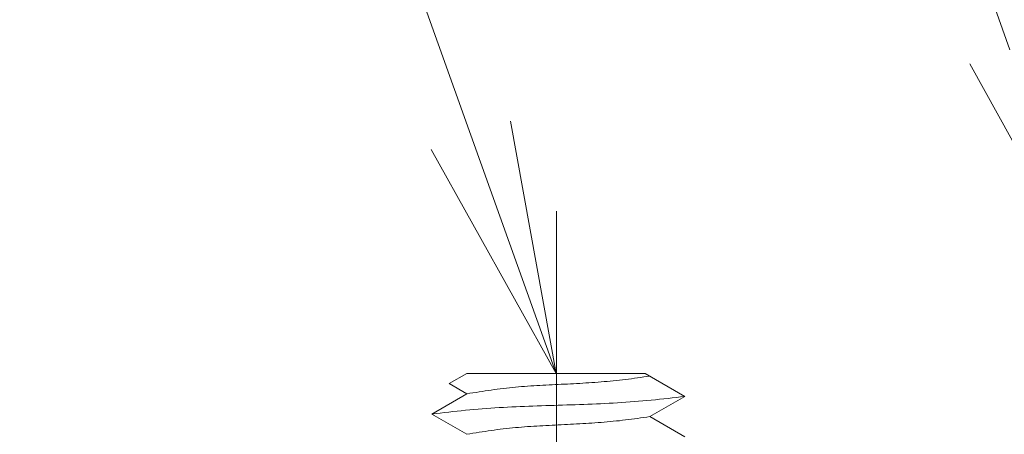
# Model space of a CAD drawing. Units: millimetres. Extents: x -800 to 7791, y -554 to 554.
# Drawn here: x -628 to -612, y 300 to 306 of the extents above; entities that cross this region are included whole.
import ezdxf

# ---------------------------------------------------------------- set-up
doc = ezdxf.new("R2010")
doc.units = ezdxf.units.MM
doc.header["$LTSCALE"] = 5
for name, color, linetype in [('PARTS3', 7, 'Continuous'), ('PARTS_SIN', 7, 'Continuous'), ('sunpou', 7, 'Continuous')]:
    doc.layers.add(name, color=color, linetype=linetype)

# ---------------------------------------------------------------- blocks, each defined once
blk = doc.blocks.new('MLeader4_0-4_')
at = {"layer": 'sunpou', "color": 1, "linetype": 'Continuous', "lineweight": 5}
blk.add_line((-122.4589, 61.179), (-128.6256, 78.6695), dxfattribs=at)
at = {"layer": 'sunpou', "color": 7, "linetype": 'Continuous', "lineweight": 13}
blk.add_line((-122.1929, 60.4245), (-122.5846, 61.1347), dxfattribs=at)
blk = doc.blocks.new('MLeader6_0-4_')
at = {"layer": 'sunpou', "color": 1, "linetype": 'Continuous', "lineweight": 5}
blk.add_line((-124.1629, 60.9086), (-129.4556, 75.6695), dxfattribs=at)
at = {"layer": 'sunpou', "color": 7, "linetype": 'Continuous', "lineweight": 13}
for p, q in [((-124.0374, 60.9536), (-123.8929, 60.1556)), ((-123.8929, 60.1556), (-124.1629, 60.9086)), ((-123.8929, 60.1556), (-124.2884, 60.8636))]:
    blk.add_line(p, q, dxfattribs=at)

msp = doc.modelspace()

# ---------------------------------------------------------------- linework, layer by layer
at = {"layer": 'PARTS3', "color": 4, "linetype": 'Continuous', "lineweight": 5}
for p, q in [((-620.879, 300.778), (-621.158, 300.617)), ((-618.061, 300.778), (-620.879, 300.778)), ((-618.179, 300.708), (-618.227, 300.702)), ((-618.131, 300.715), (-618.179, 300.708)), ((-618.083, 300.722), (-618.131, 300.715)), ((-618.035, 300.729), (-618.083, 300.722)), ((-617.433, 300.415), (-618.061, 300.778)), ((-617.987, 300.735), (-618.035, 300.729)), ((-621.158, 300.617), (-620.879, 300.456)), ((-620.207, 300.552), (-620.255, 300.547)), ((-620.159, 300.557), (-620.207, 300.552)), ((-620.111, 300.561), (-620.159, 300.557)), ((-620.063, 300.565), (-620.111, 300.561)), ((-620.015, 300.569), (-620.063, 300.565)), ((-619.966, 300.573), (-620.015, 300.569)), ((-619.918, 300.577), (-619.966, 300.573)), ((-619.87, 300.58), (-619.918, 300.577)), ((-619.821, 300.583), (-619.87, 300.58)), ((-619.773, 300.586), (-619.821, 300.583)), ((-619.725, 300.589), (-619.773, 300.586)), ((-619.676, 300.592), (-619.725, 300.589)), ((-619.628, 300.595), (-619.676, 300.592)), ((-619.579, 300.597), (-619.628, 300.595)), ((-619.531, 300.6), (-619.579, 300.597)), ((-619.483, 300.602), (-619.531, 300.6)), ((-619.434, 300.604), (-619.483, 300.602)), ((-619.386, 300.607), (-619.434, 300.604)), ((-619.337, 300.609), (-619.386, 300.607)), ((-619.289, 300.611), (-619.337, 300.609)), ((-619.24, 300.614), (-619.289, 300.611)), ((-619.192, 300.616), (-619.24, 300.614)), ((-619.143, 300.619), (-619.192, 300.616)), ((-619.095, 300.621), (-619.143, 300.619)), ((-619.047, 300.624), (-619.095, 300.621)), ((-618.998, 300.627), (-619.047, 300.624)), ((-618.95, 300.63), (-618.998, 300.627)), ((-618.902, 300.633), (-618.95, 300.63)), ((-618.853, 300.636), (-618.902, 300.633)), ((-618.805, 300.64), (-618.853, 300.636)), ((-618.757, 300.644), (-618.805, 300.64)), ((-618.708, 300.648), (-618.757, 300.644)), ((-618.66, 300.652), (-618.708, 300.648)), ((-618.612, 300.656), (-618.66, 300.652)), ((-618.564, 300.661), (-618.612, 300.656)), ((-618.515, 300.666), (-618.564, 300.661)), ((-618.467, 300.671), (-618.515, 300.666)), ((-618.419, 300.677), (-618.467, 300.671)), ((-618.371, 300.683), (-618.419, 300.677)), ((-618.323, 300.689), (-618.371, 300.683)), ((-618.275, 300.695), (-618.323, 300.689)), ((-618.227, 300.702), (-618.275, 300.695)), ((-621.433, 300.136), (-620.879, 300.456)), ((-620.831, 300.464), (-620.879, 300.456)), ((-620.879, 300.456), (-620.879, 300.456)), ((-620.783, 300.471), (-620.831, 300.464)), ((-620.735, 300.479), (-620.783, 300.471)), ((-620.687, 300.487), (-620.735, 300.479)), ((-620.639, 300.494), (-620.687, 300.487)), ((-620.591, 300.502), (-620.639, 300.494)), ((-620.544, 300.509), (-620.591, 300.502)), ((-620.496, 300.516), (-620.544, 300.509)), ((-620.448, 300.523), (-620.496, 300.516)), ((-620.4, 300.529), (-620.448, 300.523)), ((-620.352, 300.535), (-620.4, 300.529)), ((-620.304, 300.541), (-620.352, 300.535)), ((-620.255, 300.547), (-620.304, 300.541)), ((-617.433, 300.415), (-617.987, 300.095)), ((-617.566, 300.399), (-617.632, 300.391)), ((-617.499, 300.407), (-617.566, 300.399)), ((-617.433, 300.415), (-617.499, 300.407)), ((-620.302, 300.241), (-620.368, 300.237)), ((-620.235, 300.245), (-620.302, 300.241)), ((-620.168, 300.248), (-620.235, 300.245)), ((-620.101, 300.251), (-620.168, 300.248)), ((-620.035, 300.254), (-620.101, 300.251)), ((-619.968, 300.257), (-620.035, 300.254)), ((-619.901, 300.26), (-619.968, 300.257)), ((-619.834, 300.262), (-619.901, 300.26)), ((-619.767, 300.264), (-619.834, 300.262)), ((-619.7, 300.267), (-619.767, 300.264)), ((-619.633, 300.269), (-619.7, 300.267)), ((-619.567, 300.271), (-619.633, 300.269)), ((-619.5, 300.273), (-619.567, 300.271)), ((-619.433, 300.276), (-619.5, 300.273)), ((-619.366, 300.278), (-619.433, 300.276)), ((-619.299, 300.28), (-619.366, 300.278)), ((-619.232, 300.282), (-619.299, 300.28)), ((-619.165, 300.284), (-619.232, 300.282)), ((-619.098, 300.287), (-619.165, 300.284)), ((-619.032, 300.289), (-619.098, 300.287)), ((-618.965, 300.291), (-619.032, 300.289)), ((-618.898, 300.294), (-618.965, 300.291)), ((-618.831, 300.297), (-618.898, 300.294)), ((-618.764, 300.3), (-618.831, 300.297)), ((-618.698, 300.303), (-618.764, 300.3)), ((-618.631, 300.306), (-618.698, 300.303)), ((-618.564, 300.31), (-618.631, 300.306)), ((-618.497, 300.314), (-618.564, 300.31)), ((-618.431, 300.318), (-618.497, 300.314)), ((-618.364, 300.322), (-618.431, 300.318)), ((-618.297, 300.327), (-618.364, 300.322)), ((-618.231, 300.332), (-618.297, 300.327)), ((-618.164, 300.337), (-618.231, 300.332)), ((-618.097, 300.343), (-618.164, 300.337)), ((-618.031, 300.348), (-618.097, 300.343)), ((-617.964, 300.355), (-618.031, 300.348)), ((-617.898, 300.362), (-617.964, 300.355)), ((-617.831, 300.369), (-617.898, 300.362)), ((-617.765, 300.376), (-617.831, 300.369)), ((-617.698, 300.384), (-617.765, 300.376)), ((-617.632, 300.391), (-617.698, 300.384)), ((-621.366, 300.144), (-621.433, 300.136)), ((-621.433, 300.136), (-620.879, 299.816)), ((-621.433, 300.136), (-621.433, 300.136)), ((-621.3, 300.152), (-621.366, 300.144)), ((-621.234, 300.16), (-621.3, 300.152)), ((-621.167, 300.167), (-621.234, 300.16)), ((-621.101, 300.175), (-621.167, 300.167)), ((-621.034, 300.182), (-621.101, 300.175)), ((-620.968, 300.189), (-621.034, 300.182)), ((-620.901, 300.196), (-620.968, 300.189)), ((-620.835, 300.203), (-620.901, 300.196)), ((-620.768, 300.209), (-620.835, 300.203)), ((-620.702, 300.214), (-620.768, 300.209)), ((-620.635, 300.219), (-620.702, 300.214)), ((-620.569, 300.224), (-620.635, 300.219)), ((-620.502, 300.229), (-620.569, 300.224)), ((-620.435, 300.233), (-620.502, 300.229)), ((-620.368, 300.237), (-620.435, 300.233)), ((-618.035, 300.089), (-618.083, 300.082)), ((-617.987, 300.095), (-618.035, 300.089)), ((-617.433, 299.775), (-617.987, 300.095)), ((-620.015, 299.929), (-620.063, 299.925)), ((-619.966, 299.933), (-620.015, 299.929)), ((-619.918, 299.937), (-619.966, 299.933)), ((-619.87, 299.94), (-619.918, 299.937)), ((-619.821, 299.943), (-619.87, 299.94)), ((-619.773, 299.946), (-619.821, 299.943)), ((-619.725, 299.949), (-619.773, 299.946)), ((-619.676, 299.952), (-619.725, 299.949)), ((-619.628, 299.955), (-619.676, 299.952)), ((-619.579, 299.957), (-619.628, 299.955)), ((-619.531, 299.96), (-619.579, 299.957)), ((-619.483, 299.962), (-619.531, 299.96)), ((-619.434, 299.964), (-619.483, 299.962)), ((-619.386, 299.967), (-619.434, 299.964)), ((-619.337, 299.969), (-619.386, 299.967)), ((-619.289, 299.971), (-619.337, 299.969)), ((-619.24, 299.974), (-619.289, 299.971)), ((-619.192, 299.976), (-619.24, 299.974)), ((-619.143, 299.979), (-619.192, 299.976)), ((-619.095, 299.981), (-619.143, 299.979)), ((-619.047, 299.984), (-619.095, 299.981)), ((-618.998, 299.987), (-619.047, 299.984)), ((-618.95, 299.99), (-618.998, 299.987)), ((-618.902, 299.993), (-618.95, 299.99)), ((-618.853, 299.996), (-618.902, 299.993)), ((-618.805, 300), (-618.853, 299.996)), ((-618.757, 300.004), (-618.805, 300)), ((-618.708, 300.008), (-618.757, 300.004)), ((-618.66, 300.012), (-618.708, 300.008)), ((-618.612, 300.016), (-618.66, 300.012)), ((-618.564, 300.021), (-618.612, 300.016)), ((-618.515, 300.026), (-618.564, 300.021)), ((-618.467, 300.031), (-618.515, 300.026)), ((-618.419, 300.037), (-618.467, 300.031)), ((-618.371, 300.043), (-618.419, 300.037)), ((-618.323, 300.049), (-618.371, 300.043)), ((-618.275, 300.055), (-618.323, 300.049)), ((-618.227, 300.062), (-618.275, 300.055)), ((-618.179, 300.068), (-618.227, 300.062)), ((-618.131, 300.075), (-618.179, 300.068)), ((-618.083, 300.082), (-618.131, 300.075)), ((-620.831, 299.824), (-620.879, 299.816)), ((-620.879, 299.816), (-620.879, 299.816)), ((-620.783, 299.831), (-620.831, 299.824)), ((-620.735, 299.839), (-620.783, 299.831)), ((-620.687, 299.847), (-620.735, 299.839)), ((-620.639, 299.854), (-620.687, 299.847)), ((-620.591, 299.862), (-620.639, 299.854)), ((-620.544, 299.869), (-620.591, 299.862)), ((-620.496, 299.876), (-620.544, 299.869)), ((-620.448, 299.883), (-620.496, 299.876)), ((-620.4, 299.889), (-620.448, 299.883)), ((-620.352, 299.895), (-620.4, 299.889)), ((-620.304, 299.901), (-620.352, 299.895)), ((-620.255, 299.907), (-620.304, 299.901)), ((-620.207, 299.912), (-620.255, 299.907)), ((-620.159, 299.917), (-620.207, 299.912)), ((-620.111, 299.921), (-620.159, 299.917)), ((-620.063, 299.925), (-620.111, 299.921))]:
    msp.add_line(p, q, dxfattribs=at)
at = {"layer": 'PARTS_SIN', "color": 5, "linetype": 'Continuous', "lineweight": 9}
msp.add_line((-619.464, 303.344), (-619.464, 274.922), dxfattribs=at)

# ---------------------------------------------------------------- block references
at = {"layer": 'sunpou', "color": 7, "linetype": 'Continuous', "lineweight": 13, "xscale": 5, "yscale": 5}
for name in ['MLeader4_0-4_', 'MLeader6_0-4_']:
    msp.add_blockref(name, (0, 0), dxfattribs=at)

doc.saveas('drawing.dxf')
